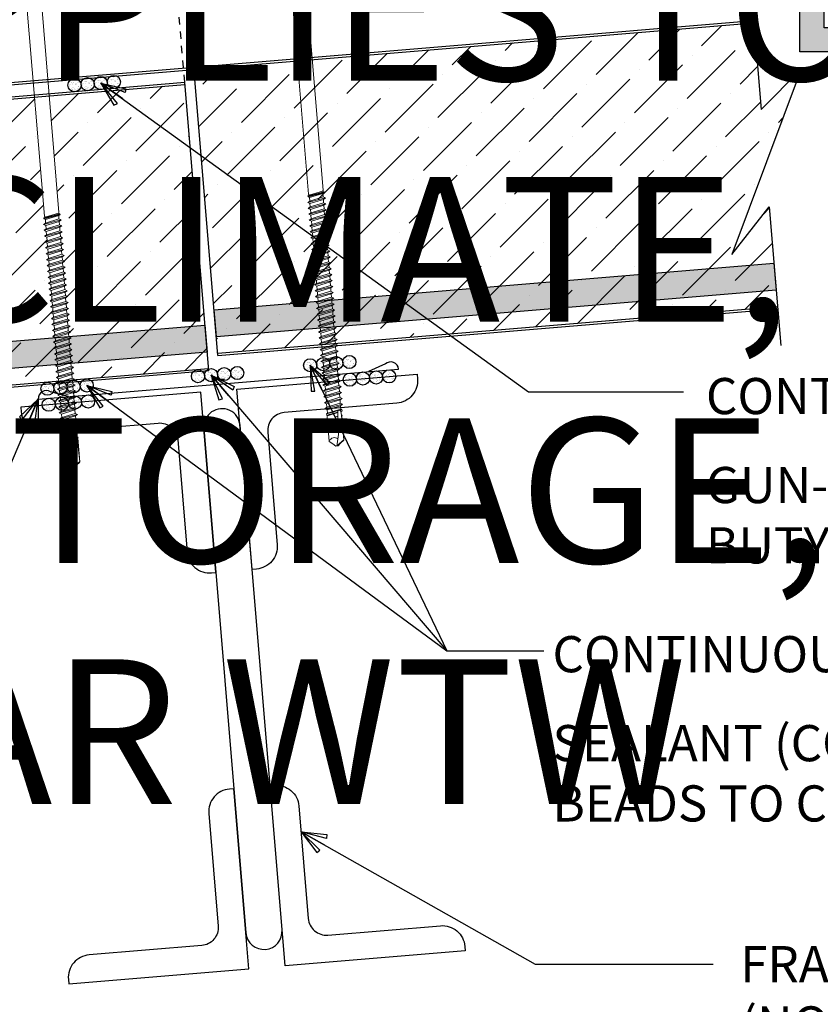
# Model space of a CAD drawing. Units: inches. Extents: x 0 to 40, y -33 to 0.
# Drawn here: x 19.3 to 30.3, y -21.7 to -8.1 of the extents above; entities that cross this region are included whole.
import ezdxf

# ---------------------------------------------------------------- set-up
doc = ezdxf.new("R2010")
doc.units = ezdxf.units.IN
doc.header["$LTSCALE"] = 0.5
doc.header["$MEASUREMENT"] = 0
doc.linetypes.add('DASHED', pattern=[0.75, 0.5, -0.25])
doc.layers.get('0').update_dxf_attribs({"linetype": 'CONTINUOUS'})
doc.layers.get('DEFPOINTS').update_dxf_attribs({"color": 252, "linetype": 'CONTINUOUS'})
doc.layers.add('fastener', color=4, linetype='CONTINUOUS', lineweight=0)
for name, color, linetype in [('Panels', 5, 'CONTINUOUS'), ('Polyurethane', 21, 'CONTINUOUS'), ('SEALANT', 4, 'CONTINUOUS'), ('Section Break', 20, 'CONTINUOUS'), ('STEEL', 114, 'CONTINUOUS'), ('Text', 7, 'CONTINUOUS'), ('Trim', 6, 'CONTINUOUS')]:
    doc.layers.add(name, color=color, linetype=linetype)
doc.styles.add('AWIP DETAILS', font='arial.ttf', dxfattribs={"height": 0.5})
doc.styles.get("Standard").update_dxf_attribs({"font": 'arial.ttf'})
doc.dimstyles.new('AWIP DETAILS', dxfattribs={"dimtxt": 0.5, "dimasz": 0.375, "dimexe": 0.375, "dimexo": 0.5, "dimgap": 0.375, "dimtad": 1, "dimdec": 4, "dimzin": 3, "dimdsep": 46, "dimlunit": 4, "dimtxsty": 'Standard', "dimblk": 'HSLASH', "dimcen": 0.125, "dimclrd": 192, "dimclre": 192, "dimclrt": 256, "dimadec": 0, "dimazin": 1, "dimtfac": 0.75, "dimtdec": 4, "dimtofl": 0, "dimtmove": 1, "dimatfit": 3, "dimldrblk": 'ASG-AR10', "dimfxl": 0, "dimfrac": 1, "dimtolj": 1, "dimtzin": 0, "dimarcsym": 0})
pattern_1 = [(45, (95.39377, 104.89487), (0.1988738, 0.7292039), [0.9375, -0.1875, 0, -0.1875])]
pattern_2 = [(42.26, (-205.818637, 273.34447), (-0.006958377, 0.0598422155), [0, -0.0475, 0, -0.053125, 0, -0.05078125]), (12.26, (-205.81864, 273.34447), (0.047796409, 0.092477264), [0, -0.025625, 0, -0.0428125, 0, -0.01640625]), (332.26, (-205.85694, 273.34128), (0.0969666154, 0.008251803), [0, -0.015625, 0, -0.05625, 0, -0.0734375]), (322.26, (-205.85694, 273.34128), (0.091341474, 0.035128228), [0, -0.0078125, 0, -0.036875, 0, -0.0421875])]
pattern_3 = [(42.26, (-205.63747, 273.359557), (-0.006958377, 0.0598422155), [0, -0.0475, 0, -0.053125, 0, -0.05078125]), (12.26, (-205.63747, 273.35956), (0.047796409, 0.092477264), [0, -0.025625, 0, -0.0428125, 0, -0.01640625]), (332.26, (-205.675774, 273.356367), (0.0969666154, 0.008251803), [0, -0.015625, 0, -0.05625, 0, -0.0734375]), (322.26, (-205.675774, 273.35637), (0.091341474, 0.035128228), [0, -0.0078125, 0, -0.036875, 0, -0.0421875])]
pattern_4 = [(42.26, (-205.4563, 273.37464), (-0.006958377, 0.0598422155), [0, -0.0475, 0, -0.053125, 0, -0.05078125]), (12.26, (-205.4563, 273.37464), (0.047796409, 0.092477264), [0, -0.025625, 0, -0.0428125, 0, -0.01640625]), (332.26, (-205.494607, 273.37145), (0.0969666154, 0.008251803), [0, -0.015625, 0, -0.05625, 0, -0.0734375]), (322.26, (-205.49461, 273.37145), (0.091341474, 0.035128228), [0, -0.0078125, 0, -0.036875, 0, -0.0421875])]
pattern_5 = [(42.26, (-205.275135, 273.38973), (-0.006958377, 0.0598422155), [0, -0.0475, 0, -0.053125, 0, -0.05078125]), (12.26, (-205.275135, 273.38973), (0.047796409, 0.092477264), [0, -0.025625, 0, -0.0428125, 0, -0.01640625]), (332.26, (-205.31344, 273.38654), (0.0969666154, 0.008251803), [0, -0.015625, 0, -0.05625, 0, -0.0734375]), (322.26, (-205.31344, 273.38654), (0.091341474, 0.035128228), [0, -0.0078125, 0, -0.036875, 0, -0.0421875])]

# ---------------------------------------------------------------- blocks, each defined once
blk = doc.blocks.new('ASG-AR10')
for p, q in [((-0.875, 0.375), (-0.9375, 0.25)), ((0, 0), (-0.875, 0.375)), ((-1, 0), (0, 0)), ((-0.9375, 0.25), (0, 0)), ((-0.9375, -0.25), (0, 0)), ((0, 0), (-0.875, -0.375)), ((-0.875, -0.375), (-0.9375, -0.25))]:
    blk.add_line(p, q)
blk = doc.blocks.new('HSLASH')
blk.add_line((0, 0), (-1, 0))
at = {"const_width": 0.095515}
blk.add_lwpolyline([(-0.477576, -0.477576), (0.477576, 0.477576)], dxfattribs=at)
blk = doc.blocks.new('*U24')
at = {"layer": 'fastener'}
for p, q in [((-0.135, 0.128), (-0.086, 0.297)), ((-0.086, 0.297), (-0.05, 0.297)), ((-0.086, 0.297), (-0.086, -0.297)), ((-0.05, 0.297), (-0.05, 0.297)), ((-0.05, 0.297), (-0.05, -0.297)), ((-0.05, 0.287), (0, 0.287)), ((0, 0.287), (0, -0.287)), ((-0.366, -0.173), (-0.366, 0.183)), ((-0.185, 0.215), (-0.33, 0.215)), ((-0.185, -0.22), (-0.185, 0.23)), ((-0.135, -0.22), (-0.135, 0.23)), ((-0.185, 0.104), (-0.334, 0.104)), ((-0.135, 0.125), (-0.135, -0.123)), ((-0.135, 0.118), (-0.135, -0.115)), ((-0.135, 0.107), (-0.135, 0.107)), ((-0.135, -0.098), (-0.135, 0.107)), ((-0.135, -0.098), (-0.135, 0.107)), ((0, 0.106), (3.326, 0.106)), ((3.326, 0.106), (3.335, 0.1)), ((3.347, 0.119), (3.335, 0.1)), ((3.376, -0.089), (3.335, 0.1)), ((3.347, 0.119), (3.359, 0.119)), ((3.347, 0.119), (3.387, -0.108)), ((3.359, 0.119), (3.37, 0.1)), ((3.359, 0.119), (3.4, -0.108)), ((3.368, 0.1), (3.417, 0.1)), ((3.411, -0.089), (3.37, 0.1)), ((3.434, 0.129), (3.417, 0.1)), ((3.458, -0.089), (3.417, 0.1)), ((3.434, 0.129), (3.452, 0.1)), ((3.475, -0.118), (3.434, 0.129)), ((3.492, -0.089), (3.452, 0.1)), ((3.452, 0.1), (3.499, 0.1)), ((3.516, 0.129), (3.499, 0.1)), ((3.54, -0.089), (3.499, 0.1)), ((3.557, -0.118), (3.516, 0.129)), ((3.516, 0.129), (3.533, 0.1)), ((3.574, -0.089), (3.533, 0.1)), ((3.533, 0.1), (3.581, 0.1)), ((3.598, 0.129), (3.581, 0.1)), ((3.622, -0.089), (3.581, 0.1)), ((3.639, -0.118), (3.598, 0.129)), ((3.598, 0.129), (3.615, 0.1)), ((3.656, -0.089), (3.615, 0.1)), ((3.615, 0.1), (3.662, 0.1)), ((3.68, 0.129), (3.662, 0.1)), ((3.703, -0.089), (3.662, 0.1)), ((3.721, -0.118), (3.68, 0.129)), ((3.68, 0.129), (3.697, 0.1)), ((3.697, 0.1), (3.744, 0.1)), ((3.738, -0.089), (3.697, 0.1)), ((3.761, 0.129), (3.744, 0.1)), ((3.785, -0.089), (3.744, 0.1)), ((3.802, -0.118), (3.761, 0.129)), ((3.761, 0.129), (3.779, 0.1)), ((3.779, 0.1), (3.826, 0.1)), ((3.82, -0.089), (3.779, 0.1)), ((3.843, 0.129), (3.826, 0.1)), ((3.867, -0.089), (3.826, 0.1)), ((3.884, -0.118), (3.843, 0.129)), ((3.843, 0.129), (3.86, 0.1)), ((3.86, 0.1), (3.908, 0.1)), ((3.901, -0.089), (3.86, 0.1)), ((3.925, 0.129), (3.908, 0.1)), ((3.949, -0.089), (3.908, 0.1)), ((3.966, -0.118), (3.925, 0.129)), ((3.925, 0.129), (3.942, 0.1)), ((3.942, 0.1), (3.99, 0.1)), ((3.983, -0.089), (3.942, 0.1)), ((4.007, 0.129), (3.99, 0.1)), ((4.03, -0.089), (3.99, 0.1)), ((4.048, -0.118), (4.007, 0.129)), ((4.007, 0.129), (4.024, 0.1)), ((4.024, 0.1), (4.071, 0.1)), ((4.065, -0.089), (4.024, 0.1)), ((4.088, 0.129), (4.071, 0.1)), ((4.112, -0.089), (4.071, 0.1)), ((4.129, -0.118), (4.088, 0.129)), ((4.088, 0.129), (4.106, 0.1)), ((4.106, 0.1), (4.153, 0.1)), ((4.147, -0.089), (4.106, 0.1)), ((4.17, 0.129), (4.153, 0.1)), ((4.194, -0.089), (4.153, 0.1)), ((4.211, -0.118), (4.17, 0.129)), ((4.17, 0.129), (4.187, 0.1)), ((4.187, 0.1), (4.235, 0.1)), ((4.228, -0.089), (4.187, 0.1)), ((4.252, 0.129), (4.235, 0.1)), ((4.276, -0.089), (4.235, 0.1)), ((4.293, -0.118), (4.252, 0.129)), ((4.252, 0.129), (4.269, 0.1)), ((4.31, -0.089), (4.269, 0.1)), ((4.269, 0.1), (4.317, 0.1)), ((4.334, 0.129), (4.317, 0.1)), ((4.357, -0.089), (4.317, 0.1)), ((4.375, -0.118), (4.334, 0.129)), ((4.334, 0.129), (4.351, 0.1)), ((4.351, 0.1), (4.398, 0.1)), ((4.392, -0.089), (4.351, 0.1)), ((4.415, 0.129), (4.398, 0.1)), ((4.439, -0.089), (4.398, 0.1)), ((4.456, -0.118), (4.415, 0.129)), ((4.415, 0.129), (4.433, 0.1)), ((4.433, 0.1), (4.48, 0.1)), ((4.474, -0.089), (4.433, 0.1)), ((4.497, 0.129), (4.48, 0.1)), ((4.521, -0.089), (4.48, 0.1)), ((4.538, -0.118), (4.497, 0.129)), ((4.497, 0.129), (4.514, 0.1)), ((4.514, 0.1), (4.562, 0.1)), ((4.555, -0.089), (4.514, 0.1)), ((4.579, 0.129), (4.562, 0.1)), ((4.603, -0.089), (4.562, 0.1)), ((4.62, -0.118), (4.579, 0.129)), ((4.579, 0.129), (4.596, 0.1)), ((4.596, 0.1), (4.644, 0.1)), ((4.637, -0.089), (4.596, 0.1)), ((4.661, 0.129), (4.644, 0.1)), ((4.684, -0.089), (4.644, 0.1)), ((4.702, -0.118), (4.661, 0.129)), ((4.661, 0.129), (4.678, 0.1)), ((4.678, 0.1), (4.725, 0.1)), ((4.719, -0.089), (4.678, 0.1)), ((4.743, 0.129), (4.725, 0.1)), ((4.766, -0.089), (4.725, 0.1)), ((4.783, -0.118), (4.743, 0.129)), ((4.743, 0.129), (4.76, 0.1)), ((4.76, 0.1), (4.807, 0.1)), ((4.801, -0.089), (4.76, 0.1)), ((4.824, 0.129), (4.807, 0.1)), ((4.848, -0.089), (4.807, 0.1)), ((4.865, -0.118), (4.824, 0.129)), ((4.824, 0.129), (4.841, 0.1)), ((4.841, 0.1), (4.889, 0.1)), ((4.882, -0.089), (4.841, 0.1)), ((4.906, 0.129), (4.889, 0.1)), ((4.93, -0.089), (4.889, 0.1)), ((4.947, -0.118), (4.906, 0.129)), ((4.906, 0.129), (4.923, 0.1)), ((4.923, 0.1), (4.971, 0.1)), ((4.964, -0.089), (4.923, 0.1)), ((4.988, 0.129), (4.971, 0.1)), ((5.011, -0.089), (4.971, 0.1)), ((5.029, -0.118), (4.988, 0.129)), ((4.988, 0.129), (5.005, 0.1)), ((5.005, 0.1), (5.052, 0.1)), ((5.046, -0.089), (5.005, 0.1)), ((5.07, 0.129), (5.052, 0.1)), ((5.093, -0.089), (5.052, 0.1)), ((5.11, -0.118), (5.07, 0.129)), ((5.07, 0.129), (5.087, 0.1)), ((5.087, 0.1), (5.134, 0.1)), ((5.128, -0.089), (5.087, 0.1)), ((5.151, 0.129), (5.134, 0.1)), ((5.175, -0.089), (5.134, 0.1)), ((5.192, -0.118), (5.151, 0.129)), ((5.151, 0.129), (5.168, 0.1)), ((5.168, 0.1), (5.216, 0.1)), ((5.209, -0.089), (5.168, 0.1)), ((5.233, 0.129), (5.216, 0.1)), ((5.257, -0.089), (5.216, 0.1)), ((5.274, -0.118), (5.233, 0.129)), ((5.233, 0.129), (5.25, 0.1)), ((5.25, 0.1), (5.298, 0.1)), ((5.291, -0.089), (5.25, 0.1)), ((5.315, 0.129), (5.298, 0.1)), ((5.339, -0.089), (5.298, 0.1)), ((5.356, -0.118), (5.315, 0.129)), ((5.315, 0.129), (5.332, 0.1)), ((5.332, 0.1), (5.379, 0.1)), ((5.373, -0.089), (5.332, 0.1)), ((5.397, 0.129), (5.379, 0.1)), ((5.42, -0.089), (5.379, 0.1)), ((5.437, -0.118), (5.397, 0.129)), ((5.397, 0.129), (5.414, 0.1)), ((5.414, 0.1), (5.461, 0.1)), ((5.455, -0.089), (5.414, 0.1)), ((5.478, 0.129), (5.461, 0.1)), ((5.502, -0.089), (5.461, 0.1)), ((5.519, -0.118), (5.478, 0.129)), ((5.478, 0.129), (5.496, 0.1)), ((5.496, 0.1), (5.543, 0.1)), ((5.536, -0.089), (5.496, 0.1)), ((5.56, 0.129), (5.543, 0.1)), ((5.584, -0.089), (5.543, 0.1)), ((5.601, -0.118), (5.56, 0.129)), ((5.56, 0.129), (5.577, 0.1)), ((5.577, 0.1), (5.625, 0.1)), ((5.618, -0.089), (5.577, 0.1)), ((5.642, 0.129), (5.625, 0.1)), ((5.666, -0.089), (5.625, 0.1)), ((5.683, -0.118), (5.642, 0.129)), ((5.642, 0.129), (5.659, 0.1)), ((5.659, 0.1), (5.706, 0.1)), ((5.7, -0.089), (5.659, 0.1)), ((5.724, 0.129), (5.706, 0.1)), ((5.747, -0.089), (5.706, 0.1)), ((5.764, -0.118), (5.724, 0.129)), ((5.724, 0.129), (5.741, 0.1)), ((5.741, 0.1), (5.788, 0.1)), ((5.782, -0.089), (5.741, 0.1)), ((5.805, 0.129), (5.788, 0.1)), ((5.829, -0.089), (5.788, 0.1)), ((5.846, -0.118), (5.805, 0.129)), ((5.805, 0.129), (5.823, 0.1)), ((5.823, 0.1), (5.87, 0.1)), ((5.863, -0.089), (5.823, 0.1)), ((5.887, 0.129), (5.87, 0.1)), ((5.911, -0.089), (5.87, 0.1)), ((5.928, -0.118), (5.887, 0.129)), ((5.887, 0.129), (5.904, 0.1)), ((5.904, 0.1), (5.952, 0.1)), ((5.945, -0.089), (5.904, 0.1)), ((5.969, 0.129), (5.952, 0.1)), ((5.993, -0.089), (5.952, 0.1)), ((6.01, -0.118), (5.969, 0.129)), ((5.969, 0.129), (5.986, 0.1)), ((5.986, 0.1), (6.033, 0.1)), ((6.027, -0.089), (5.986, 0.1)), ((6.051, 0.129), (6.033, 0.1)), ((6.074, -0.089), (6.033, 0.1)), ((6.091, -0.118), (6.051, 0.129)), ((6.051, 0.129), (6.068, 0.1)), ((6.109, -0.089), (6.068, 0.1)), ((6.068, 0.1), (6.115, 0.1)), ((6.132, 0.129), (6.115, 0.1)), ((6.156, -0.089), (6.115, 0.1)), ((6.173, -0.118), (6.132, 0.129)), ((6.132, 0.129), (6.15, 0.1)), ((6.19, -0.089), (6.15, 0.1)), ((6.15, 0.1), (6.197, 0.1)), ((6.214, 0.129), (6.197, 0.1)), ((6.238, -0.089), (6.197, 0.1)), ((6.255, -0.118), (6.214, 0.129)), ((6.214, 0.129), (6.231, 0.1)), ((6.272, -0.089), (6.231, 0.1)), ((6.231, 0.1), (6.279, 0.1)), ((6.296, 0.129), (6.279, 0.1)), ((6.32, -0.089), (6.279, 0.1)), ((6.296, 0.129), (6.313, 0.1)), ((6.337, -0.118), (6.296, 0.129)), ((6.354, -0.089), (6.313, 0.1)), ((6.313, 0.1), (6.36, 0.1)), ((6.369, 0.114), (6.36, 0.1)), ((6.401, -0.089), (6.36, 0.1)), ((6.369, 0.114), (6.386, 0.115)), ((6.374, 0.085), (6.369, 0.114)), ((6.41, -0.103), (6.379, 0.062)), ((6.409, -0.1), (6.379, 0.061)), ((6.386, 0.115), (6.389, 0.097)), ((6.386, 0.115), (6.395, 0.1)), ((6.451, 0.101), (6.387, 0.097)), ((6.395, 0.098), (6.395, 0.1)), ((6.452, 0.052), (6.395, 0.054)), ((6.399, 0.054), (6.43, -0.098)), ((6.399, 0.054), (6.43, -0.099)), ((6.437, -0.09), (6.405, 0.054)), ((6.447, 0.111), (6.443, 0.1)), ((6.444, 0.1), (6.444, 0.1)), ((6.447, 0.111), (6.448, 0.11)), ((6.448, 0.11), (6.449, 0.112)), ((6.451, 0.101), (6.449, 0.112)), ((6.45, 0.101), (6.789, 0.107)), ((6.461, 0.107), (6.451, 0.101)), ((6.707, 0.041), (6.452, 0.052)), ((6.465, 0.01), (6.454, 0.052)), ((6.465, 0.01), (6.458, 0.052)), ((6.789, 0.107), (6.461, 0.107)), ((6.865, 0.005), (6.707, 0.041)), ((6.859, 0.006), (6.789, 0.105)), ((6.828, 0.057), (6.793, 0.108)), ((6.865, 0.02), (6.828, 0.057)), ((6.865, -0.011), (6.865, 0.02)), ((-0.185, -0.094), (-0.334, -0.094)), ((-0.135, -0.097), (-0.135, -0.097)), ((-0.135, -0.125), (-0.086, -0.297)), ((0, -0.097), (3.364, -0.097)), ((3.364, -0.097), (3.376, -0.089)), ((3.387, -0.108), (3.376, -0.089)), ((3.387, -0.108), (3.4, -0.108)), ((3.4, -0.108), (3.411, -0.089)), ((3.4, -0.108), (3.411, -0.089)), ((3.411, -0.089), (3.458, -0.089)), ((3.475, -0.118), (3.458, -0.089)), ((3.475, -0.118), (3.492, -0.089)), ((3.492, -0.089), (3.54, -0.089)), ((3.557, -0.118), (3.54, -0.089)), ((3.557, -0.118), (3.574, -0.089)), ((3.574, -0.089), (3.622, -0.089)), ((3.639, -0.118), (3.622, -0.089)), ((3.639, -0.118), (3.656, -0.089)), ((3.656, -0.089), (3.703, -0.089)), ((3.721, -0.118), (3.703, -0.089)), ((3.721, -0.118), (3.738, -0.089)), ((3.738, -0.089), (3.785, -0.089)), ((3.802, -0.118), (3.785, -0.089)), ((3.802, -0.118), (3.82, -0.089)), ((3.82, -0.089), (3.867, -0.089)), ((3.884, -0.118), (3.867, -0.089)), ((3.884, -0.118), (3.901, -0.089)), ((3.901, -0.089), (3.949, -0.089)), ((3.966, -0.118), (3.949, -0.089)), ((3.966, -0.118), (3.983, -0.089)), ((3.983, -0.089), (4.03, -0.089)), ((4.048, -0.118), (4.03, -0.089)), ((4.048, -0.118), (4.065, -0.089)), ((4.065, -0.089), (4.112, -0.089)), ((4.129, -0.118), (4.112, -0.089)), ((4.129, -0.118), (4.147, -0.089)), ((4.147, -0.089), (4.194, -0.089)), ((4.211, -0.118), (4.194, -0.089)), ((4.211, -0.118), (4.228, -0.089)), ((4.228, -0.089), (4.276, -0.089)), ((4.293, -0.118), (4.276, -0.089)), ((4.293, -0.118), (4.31, -0.089)), ((4.31, -0.089), (4.357, -0.089)), ((4.375, -0.118), (4.357, -0.089)), ((4.375, -0.118), (4.392, -0.089)), ((4.392, -0.089), (4.439, -0.089)), ((4.456, -0.118), (4.439, -0.089)), ((4.456, -0.118), (4.474, -0.089)), ((4.474, -0.089), (4.521, -0.089)), ((4.538, -0.118), (4.521, -0.089)), ((4.538, -0.118), (4.555, -0.089)), ((4.555, -0.089), (4.603, -0.089)), ((4.62, -0.118), (4.603, -0.089)), ((4.62, -0.118), (4.637, -0.089)), ((4.637, -0.089), (4.684, -0.089)), ((4.702, -0.118), (4.684, -0.089)), ((4.702, -0.118), (4.719, -0.089)), ((4.719, -0.089), (4.766, -0.089)), ((4.783, -0.118), (4.766, -0.089)), ((4.783, -0.118), (4.801, -0.089)), ((4.801, -0.089), (4.848, -0.089)), ((4.865, -0.118), (4.848, -0.089)), ((4.865, -0.118), (4.882, -0.089)), ((4.882, -0.089), (4.93, -0.089)), ((4.947, -0.118), (4.93, -0.089)), ((4.947, -0.118), (4.964, -0.089)), ((4.964, -0.089), (5.011, -0.089)), ((5.029, -0.118), (5.011, -0.089)), ((5.029, -0.118), (5.046, -0.089)), ((5.046, -0.089), (5.093, -0.089)), ((5.11, -0.118), (5.093, -0.089)), ((5.11, -0.118), (5.128, -0.089)), ((5.128, -0.089), (5.175, -0.089)), ((5.192, -0.118), (5.175, -0.089)), ((5.192, -0.118), (5.209, -0.089)), ((5.209, -0.089), (5.257, -0.089)), ((5.274, -0.118), (5.257, -0.089)), ((5.274, -0.118), (5.291, -0.089)), ((5.291, -0.089), (5.339, -0.089)), ((5.356, -0.118), (5.339, -0.089)), ((5.356, -0.118), (5.373, -0.089)), ((5.373, -0.089), (5.42, -0.089)), ((5.437, -0.118), (5.42, -0.089)), ((5.437, -0.118), (5.455, -0.089)), ((5.455, -0.089), (5.502, -0.089)), ((5.519, -0.118), (5.502, -0.089)), ((5.519, -0.118), (5.536, -0.089)), ((5.536, -0.089), (5.584, -0.089)), ((5.601, -0.118), (5.584, -0.089)), ((5.601, -0.118), (5.618, -0.089)), ((5.618, -0.089), (5.666, -0.089)), ((5.683, -0.118), (5.666, -0.089)), ((5.683, -0.118), (5.7, -0.089)), ((5.7, -0.089), (5.747, -0.089)), ((5.764, -0.118), (5.747, -0.089)), ((5.764, -0.118), (5.782, -0.089)), ((5.782, -0.089), (5.829, -0.089)), ((5.846, -0.118), (5.829, -0.089)), ((5.846, -0.118), (5.863, -0.089)), ((5.863, -0.089), (5.911, -0.089)), ((5.928, -0.118), (5.911, -0.089)), ((5.928, -0.118), (5.945, -0.089)), ((5.945, -0.089), (5.993, -0.089)), ((6.01, -0.118), (5.993, -0.089)), ((6.01, -0.118), (6.027, -0.089)), ((6.027, -0.089), (6.074, -0.089)), ((6.091, -0.118), (6.074, -0.089)), ((6.091, -0.118), (6.109, -0.089)), ((6.109, -0.089), (6.156, -0.089)), ((6.173, -0.118), (6.156, -0.089)), ((6.173, -0.118), (6.19, -0.089)), ((6.19, -0.089), (6.238, -0.089)), ((6.255, -0.118), (6.238, -0.089)), ((6.255, -0.118), (6.272, -0.089)), ((6.272, -0.089), (6.32, -0.089)), ((6.337, -0.118), (6.32, -0.089)), ((6.337, -0.118), (6.354, -0.089)), ((6.354, -0.089), (6.401, -0.089)), ((6.41, -0.103), (6.401, -0.089)), ((6.408, -0.1), (6.409, -0.1)), ((6.41, -0.103), (6.43, -0.099)), ((6.437, -0.09), (6.43, -0.099)), ((6.43, -0.098), (6.431, -0.098)), ((6.437, -0.09), (6.445, -0.098)), ((6.445, -0.098), (6.794, -0.098)), ((6.828, -0.048), (6.794, -0.097)), ((6.865, -0.011), (6.828, -0.048)), ((-0.185, -0.205), (-0.33, -0.205)), ((-0.086, -0.297), (-0.05, -0.297)), ((-0.05, -0.287), (0, -0.287))]:
    blk.add_line(p, q, dxfattribs=at)
for centre, radius, start, end in [((-0.326, 0.175), 0.0401, 95.2607, 168.6493), ((-0.16, 0.23), 0.025, 90, 179.9983), ((-0.16, 0.23), 0.025, 359.9983, 90), ((-0.285, 0.192), 0.101, 217.3832, 241.1822), ((-0.285, 0.015), 0.101, 118.8178, 142.6168), ((6.395, 0.076), 0.0223, 110.158, 268.8807), ((6.822, -0.028), 0.0762, 134.1776, 244.5521), ((-0.285, -0.006), 0.101, 217.3832, 241.1822), ((-0.285, -0.183), 0.101, 118.8178, 142.6168), ((-0.326, -0.165), 0.0401, 191.3507, 264.7393), ((-0.16, -0.22), 0.025, 179.9983, 270), ((-0.16, -0.22), 0.025, 270, 359.9983)]:
    blk.add_arc(centre, radius, start, end, dxfattribs=at)
blk = doc.blocks.new('*U25')
at = {"ltscale": 0.25}
h = blk.add_hatch(color=8, dxfattribs=at)
h.dxf.hatch_style = 1
h.paths.add_polyline_path([(-12, -18), (-12, -107.92), (297.74, -107.92), (297.74, -95.92), (0, -95.92), (0, -18)])
at = {"color": 8, "ltscale": 0.25}
for p, q in [((0, -18), (-12, -18)), ((297.74, -95.92), (297.74, -107.92))]:
    blk.add_line(p, q, dxfattribs=at)
at = {"ltscale": 0.25}
blk.add_lwpolyline([(0, 0), (315.74, 0), (315.74, -95.92), (0, -95.92)], close=True, dxfattribs=at)
at = {"color": 8, "ltscale": 0.25}
blk.add_lwpolyline([(297.74, -107.92), (-12, -107.92), (-12, -18)], dxfattribs=at)

msp = doc.modelspace()

# ---------------------------------------------------------------- hatches: boundary and pattern name
at = {"layer": 'Polyurethane'}
h = msp.add_hatch(dxfattribs=at)
h.set_pattern_fill('ANSI36', color=256, scale=3, style=0)
h.set_pattern_definition(pattern_1)
h.paths.add_polyline_path([(30.083, -8.788), (29.526, -9.343), (29.427, -8.147), (21.688, -8.792), (22.015, -12.716), (29.754, -12.071), (29.638, -10.69), (29.122, -11.35)])
h = msp.add_hatch(dxfattribs=at)
h.set_pattern_fill('ANSI36', color=256, scale=3, style=0)
h.set_pattern_definition(pattern_1)
h.paths.add_polyline_path([(19.713, -11.845), (19.682, -11.83), (19.71, -11.811), (19.706, -11.763), (19.675, -11.749), (19.703, -11.729), (19.699, -11.682), (19.668, -11.667), (19.697, -11.648), (19.693, -11.6), (19.662, -11.586), (19.69, -11.566), (19.686, -11.519), (19.655, -11.504), (19.683, -11.485), (19.679, -11.437), (19.648, -11.423), (19.676, -11.403), (19.672, -11.356), (19.641, -11.341), (19.669, -11.322), (19.666, -11.275), (19.634, -11.26), (19.663, -11.24), (19.659, -11.193), (19.628, -11.178), (19.656, -11.159), (19.652, -11.112), (19.621, -11.097), (19.649, -11.077), (19.645, -11.03), (19.614, -11.015), (19.642, -10.996), (19.638, -10.949), (19.607, -10.934), (19.636, -10.914), (19.632, -10.867), (19.601, -10.852), (19.629, -10.833), (19.619, -10.822), (19.482, -9.172), (14.413, -9.6), (14.512, -10.796), (15.069, -10.242), (14.108, -12.803), (14.624, -12.144), (14.739, -13.524), (19.818, -13.101), (19.815, -13.067), (19.784, -13.052), (19.812, -13.033), (19.808, -12.985), (19.777, -12.971), (19.805, -12.951), (19.801, -12.904), (19.77, -12.889), (19.798, -12.87), (19.794, -12.823), (19.763, -12.808), (19.792, -12.788), (19.788, -12.741), (19.757, -12.726), (19.785, -12.707), (19.781, -12.66), (19.75, -12.645), (19.778, -12.625), (19.774, -12.578), (19.743, -12.563), (19.771, -12.544), (19.767, -12.497), (19.736, -12.482), (19.764, -12.462), (19.761, -12.415), (19.729, -12.401), (19.758, -12.381), (19.754, -12.334), (19.723, -12.319), (19.751, -12.299), (19.747, -12.252), (19.716, -12.238), (19.744, -12.218), (19.74, -12.171), (19.709, -12.156), (19.737, -12.136), (19.733, -12.089), (19.702, -12.075), (19.731, -12.055), (19.727, -12.008), (19.696, -11.993), (19.724, -11.974), (19.72, -11.926), (19.689, -11.912), (19.717, -11.892)])
h.paths.add_polyline_path([(21.56, -8.997), (19.685, -9.155), (19.82, -10.78), (19.844, -10.791), (19.816, -10.811), (19.82, -10.858), (19.851, -10.873), (19.823, -10.892), (19.827, -10.939), (19.858, -10.954), (19.829, -10.974), (19.833, -11.021), (19.864, -11.036), (19.836, -11.055), (19.84, -11.102), (19.871, -11.117), (19.843, -11.137), (19.847, -11.184), (19.878, -11.199), (19.85, -11.218), (19.854, -11.265), (19.885, -11.28), (19.856, -11.3), (19.86, -11.347), (19.892, -11.362), (19.863, -11.381), (19.867, -11.428), (19.898, -11.443), (19.87, -11.463), (19.874, -11.51), (19.905, -11.524), (19.877, -11.544), (19.881, -11.591), (19.912, -11.606), (19.884, -11.626), (19.888, -11.673), (19.919, -11.687), (19.89, -11.707), (19.894, -11.754), (19.925, -11.769), (19.897, -11.788), (19.901, -11.836), (19.932, -11.85), (19.904, -11.87), (19.908, -11.917), (19.939, -11.932), (19.911, -11.951), (19.915, -11.999), (19.946, -12.013), (19.918, -12.033), (19.921, -12.08), (19.953, -12.095), (19.924, -12.114), (19.928, -12.162), (19.959, -12.176), (19.931, -12.196), (19.935, -12.243), (19.966, -12.258), (19.938, -12.277), (19.942, -12.325), (19.973, -12.339), (19.945, -12.359), (19.949, -12.406), (19.98, -12.421), (19.951, -12.44), (19.955, -12.488), (19.987, -12.502), (19.958, -12.522), (19.962, -12.569), (19.993, -12.584), (19.965, -12.603), (19.969, -12.65), (20, -12.665), (19.972, -12.685), (19.976, -12.732), (20.007, -12.747), (19.979, -12.766), (19.983, -12.813), (20.014, -12.828), (19.985, -12.848), (19.989, -12.895), (20.02, -12.91), (19.992, -12.929), (19.996, -12.976), (20.027, -12.991), (19.999, -13.011), (20.003, -13.058), (20.053, -13.081), (21.888, -12.929)])
at = {"layer": 'SEALANT'}
h = msp.add_hatch(dxfattribs=at)
h.set_pattern_fill('AR-SAND', color=4, scale=0.03125, angle=4.76, style=0)
h.set_pattern_definition([(42.26, (-205.46246, 277.76207), (-0.006958377, 0.0598422155), [0, -0.0475, 0, -0.053125, 0, -0.05078125]), (12.26, (-205.46246, 277.76207), (0.047796409, 0.092477264), [0, -0.025625, 0, -0.0428125, 0, -0.01640625]), (332.26, (-205.500767, 277.75888), (0.0969666154, 0.008251803), [0, -0.015625, 0, -0.05625, 0, -0.0734375]), (322.26, (-205.50077, 277.75888), (0.091341474, 0.035128228), [0, -0.0078125, 0, -0.036875, 0, -0.0421875])])
edge = h.paths.add_edge_path()
edge.add_arc((20.035, -9.009), 0.0909, 4.76, 364.76)
h = msp.add_hatch(dxfattribs=at)
h.set_pattern_fill('AR-SAND', color=4, scale=0.03125, angle=4.76, style=0)
h.set_pattern_definition([(42.26, (-205.281295, 277.777156), (-0.006958377, 0.0598422155), [0, -0.0475, 0, -0.053125, 0, -0.05078125]), (12.26, (-205.281295, 277.777156), (0.047796409, 0.092477264), [0, -0.025625, 0, -0.0428125, 0, -0.01640625]), (332.26, (-205.3196, 277.773966), (0.0969666154, 0.008251803), [0, -0.015625, 0, -0.05625, 0, -0.0734375]), (322.26, (-205.3196, 277.77397), (0.091341474, 0.035128228), [0, -0.0078125, 0, -0.036875, 0, -0.0421875])])
edge = h.paths.add_edge_path()
edge.add_arc((20.216, -8.994), 0.0909, 4.76, 364.76)
h = msp.add_hatch(dxfattribs=at)
h.set_pattern_fill('AR-SAND', color=4, scale=0.03125, angle=4.76, style=0)
h.set_pattern_definition([(42.26, (-205.10013, 277.79224), (-0.006958377, 0.0598422155), [0, -0.0475, 0, -0.053125, 0, -0.05078125]), (12.26, (-205.10013, 277.79224), (0.047796409, 0.092477264), [0, -0.025625, 0, -0.0428125, 0, -0.01640625]), (332.26, (-205.138433, 277.78905), (0.0969666154, 0.008251803), [0, -0.015625, 0, -0.05625, 0, -0.0734375]), (322.26, (-205.13843, 277.78905), (0.091341474, 0.035128228), [0, -0.0078125, 0, -0.036875, 0, -0.0421875])])
edge = h.paths.add_edge_path()
edge.add_arc((20.397, -8.979), 0.0909, 4.76, 364.76)
h = msp.add_hatch(dxfattribs=at)
h.set_pattern_fill('AR-SAND', color=4, scale=0.03125, angle=4.76, style=0)
h.set_pattern_definition([(42.26, (-204.91896, 277.807327), (-0.006958377, 0.0598422155), [0, -0.0475, 0, -0.053125, 0, -0.05078125]), (12.26, (-204.91896, 277.80733), (0.047796409, 0.092477264), [0, -0.025625, 0, -0.0428125, 0, -0.01640625]), (332.26, (-204.957266, 277.80414), (0.0969666154, 0.008251803), [0, -0.015625, 0, -0.05625, 0, -0.0734375]), (322.26, (-204.957266, 277.80414), (0.091341474, 0.035128228), [0, -0.0078125, 0, -0.036875, 0, -0.0421875])])
edge = h.paths.add_edge_path()
edge.add_arc((20.578, -8.964), 0.0909, 4.76, 364.76)
h = msp.add_hatch(dxfattribs=at)
h.set_pattern_fill('AR-SAND', color=4, scale=0.03125, angle=4.7636, style=0)
h.set_pattern_definition([(42.2636, (-147.411734, 320.05816), (-0.006962137, 0.059841778), [0, -0.0475, 0, -0.053125, 0, -0.05078125]), (12.2636, (-147.411734, 320.05816), (0.047790598, 0.092480267), [0, -0.025625, 0, -0.0428125, 0, -0.01640625]), (332.2636, (-147.45004, 320.054966), (0.096966097, 0.0082578954), [0, -0.015625, 0, -0.05625, 0, -0.0734375]), (322.2636, (-147.45004, 320.05497), (0.091339267, 0.035133968), [0, -0.0078125, 0, -0.036875, 0, -0.0421875])])
h.paths.add_polyline_path([(21.964, -12.115), (29.703, -11.469), (29.734, -11.843), (21.996, -12.488)])
h = msp.add_hatch(dxfattribs=at)
h.set_pattern_fill('AR-SAND', color=4, scale=0.03125, angle=4.7636, style=0)
h.set_pattern_definition([(42.2636, (-154.686814, 319.2496), (-0.006962137, 0.059841778), [0, -0.0475, 0, -0.053125, 0, -0.05078125]), (12.2636, (-154.68681, 319.2496), (0.047790598, 0.092480267), [0, -0.025625, 0, -0.0428125, 0, -0.01640625]), (332.2636, (-154.72512, 319.246406), (0.096966097, 0.0082578954), [0, -0.015625, 0, -0.05625, 0, -0.0734375]), (322.2636, (-154.72512, 319.246406), (0.091339267, 0.035133968), [0, -0.0078125, 0, -0.036875, 0, -0.0421875])])
h.paths.add_polyline_path([(14.689, -12.923), (21.838, -12.327), (21.869, -12.701), (14.72, -13.296)])
h = msp.add_hatch(dxfattribs=at)
h.set_pattern_fill('AR-SAND', color=4, scale=0.03125, angle=4.76, style=0)
h.set_pattern_definition([(42.26, (-202.205203, 273.89058), (-0.006958377, 0.0598422155), [0, -0.0475, 0, -0.053125, 0, -0.05078125]), (12.26, (-202.2052, 273.89058), (0.047796409, 0.092477264), [0, -0.025625, 0, -0.0428125, 0, -0.01640625]), (332.26, (-202.24351, 273.88739), (0.0969666154, 0.008251803), [0, -0.015625, 0, -0.05625, 0, -0.0734375]), (322.26, (-202.24351, 273.88739), (0.091341474, 0.035128228), [0, -0.0078125, 0, -0.036875, 0, -0.0421875])])
edge = h.paths.add_edge_path()
edge.add_arc((23.292, -12.881), 0.0909, 4.76, 364.76)
h = msp.add_hatch(dxfattribs=at)
h.set_pattern_fill('AR-SAND', color=4, scale=0.03125, angle=4.76, style=0)
h.set_pattern_definition([(42.26, (-202.024036, 273.905665), (-0.006958377, 0.0598422155), [0, -0.0475, 0, -0.053125, 0, -0.05078125]), (12.26, (-202.02404, 273.905665), (0.047796409, 0.092477264), [0, -0.025625, 0, -0.0428125, 0, -0.01640625]), (332.26, (-202.06234, 273.902476), (0.0969666154, 0.008251803), [0, -0.015625, 0, -0.05625, 0, -0.0734375]), (322.26, (-202.06234, 273.902476), (0.091341474, 0.035128228), [0, -0.0078125, 0, -0.036875, 0, -0.0421875])])
edge = h.paths.add_edge_path()
edge.add_arc((23.473, -12.866), 0.0909, 4.76, 364.76)
h = msp.add_hatch(dxfattribs=at)
h.set_pattern_fill('AR-SAND', color=4, scale=0.03125, angle=4.76, style=0)
h.set_pattern_definition([(42.26, (-201.84287, 273.92075), (-0.006958377, 0.0598422155), [0, -0.0475, 0, -0.053125, 0, -0.05078125]), (12.26, (-201.84287, 273.92075), (0.047796409, 0.092477264), [0, -0.025625, 0, -0.0428125, 0, -0.01640625]), (332.26, (-201.881174, 273.91756), (0.0969666154, 0.008251803), [0, -0.015625, 0, -0.05625, 0, -0.0734375]), (322.26, (-201.88117, 273.91756), (0.091341474, 0.035128228), [0, -0.0078125, 0, -0.036875, 0, -0.0421875])])
edge = h.paths.add_edge_path()
edge.add_arc((23.654, -12.851), 0.0909, 4.76, 364.76)
h = msp.add_hatch(dxfattribs=at)
h.set_pattern_fill('AR-SAND', color=4, scale=0.03125, angle=4.76, style=0)
h.set_pattern_definition([(42.26, (-201.6617, 273.935837), (-0.006958377, 0.0598422155), [0, -0.0475, 0, -0.053125, 0, -0.05078125]), (12.26, (-201.6617, 273.93584), (0.047796409, 0.092477264), [0, -0.025625, 0, -0.0428125, 0, -0.01640625]), (332.26, (-201.700007, 273.932647), (0.0969666154, 0.008251803), [0, -0.015625, 0, -0.05625, 0, -0.0734375]), (322.26, (-201.70001, 273.93265), (0.091341474, 0.035128228), [0, -0.0078125, 0, -0.036875, 0, -0.0421875])])
edge = h.paths.add_edge_path()
edge.add_arc((23.835, -12.836), 0.0909, 4.76, 364.76)
h = msp.add_hatch(dxfattribs=at)
h.set_pattern_fill('AR-SAND', color=4, scale=0.03125, angle=4.76, style=0)
h.set_pattern_definition([(42.26, (-203.574274, 273.753504), (-0.006958377, 0.0598422155), [0, -0.0475, 0, -0.053125, 0, -0.05078125]), (12.26, (-203.574274, 273.753504), (0.047796409, 0.092477264), [0, -0.025625, 0, -0.0428125, 0, -0.01640625]), (332.26, (-203.61258, 273.750315), (0.0969666154, 0.008251803), [0, -0.015625, 0, -0.05625, 0, -0.0734375]), (322.26, (-203.61258, 273.750315), (0.091341474, 0.035128228), [0, -0.0078125, 0, -0.036875, 0, -0.0421875])])
edge = h.paths.add_edge_path()
edge.add_arc((21.923, -13.018), 0.0909, 4.76, 364.76)
h = msp.add_hatch(dxfattribs=at)
h.set_pattern_fill('AR-SAND', color=4, scale=0.03125, angle=4.76, style=0)
h.set_pattern_definition([(42.26, (-203.393107, 273.76859), (-0.006958377, 0.0598422155), [0, -0.0475, 0, -0.053125, 0, -0.05078125]), (12.26, (-203.39311, 273.76859), (0.047796409, 0.092477264), [0, -0.025625, 0, -0.0428125, 0, -0.01640625]), (332.26, (-203.43141, 273.7654), (0.0969666154, 0.008251803), [0, -0.015625, 0, -0.05625, 0, -0.0734375]), (322.26, (-203.43141, 273.7654), (0.091341474, 0.035128228), [0, -0.0078125, 0, -0.036875, 0, -0.0421875])])
edge = h.paths.add_edge_path()
edge.add_arc((22.104, -13.003), 0.0909, 4.76, 364.76)
h = msp.add_hatch(dxfattribs=at)
h.set_pattern_fill('AR-SAND', color=4, scale=0.03125, angle=4.76, style=0)
h.set_pattern_definition([(42.26, (-203.21194, 273.783676), (-0.006958377, 0.0598422155), [0, -0.0475, 0, -0.053125, 0, -0.05078125]), (12.26, (-203.21194, 273.783676), (0.047796409, 0.092477264), [0, -0.025625, 0, -0.0428125, 0, -0.01640625]), (332.26, (-203.250245, 273.780486), (0.0969666154, 0.008251803), [0, -0.015625, 0, -0.05625, 0, -0.0734375]), (322.26, (-203.250245, 273.78049), (0.091341474, 0.035128228), [0, -0.0078125, 0, -0.036875, 0, -0.0421875])])
edge = h.paths.add_edge_path()
edge.add_arc((22.285, -12.988), 0.0909, 4.76, 364.76)
h = msp.add_hatch(dxfattribs=at)
h.set_pattern_fill('AR-SAND', color=4, scale=0.03125, angle=4.76, style=0)
h.set_pattern_definition([(42.26, (-203.75544, 273.73842), (-0.006958377, 0.0598422155), [0, -0.0475, 0, -0.053125, 0, -0.05078125]), (12.26, (-203.75544, 273.73842), (0.047796409, 0.092477264), [0, -0.025625, 0, -0.0428125, 0, -0.01640625]), (332.26, (-203.793747, 273.73523), (0.0969666154, 0.008251803), [0, -0.015625, 0, -0.05625, 0, -0.0734375]), (322.26, (-203.79375, 273.73523), (0.091341474, 0.035128228), [0, -0.0078125, 0, -0.036875, 0, -0.0421875])])
edge = h.paths.add_edge_path()
edge.add_arc((21.742, -13.033), 0.0909, 4.76, 364.76)
h = msp.add_hatch(dxfattribs=at)
h.set_pattern_fill('AR-SAND', color=4, scale=0.03125, angle=4.76, style=0)
h.set_pattern_definition(pattern_5)
edge = h.paths.add_edge_path()
edge.add_arc((23.842, -13.08), 0.0909, -175.24, 184.76, ccw=False)
h = msp.add_hatch(dxfattribs=at)
h.set_pattern_fill('AR-SAND', color=4, scale=0.03125, angle=4.76, style=0)
h.set_pattern_definition(pattern_4)
edge = h.paths.add_edge_path()
edge.add_arc((24.023, -13.065), 0.0909, -175.24, 184.76, ccw=False)
h = msp.add_hatch(dxfattribs=at)
h.set_pattern_fill('AR-SAND', color=4, scale=0.03125, angle=4.76, style=0)
h.set_pattern_definition(pattern_3)
edge = h.paths.add_edge_path()
edge.add_arc((24.204, -13.05), 0.0909, -175.24, 184.76, ccw=False)
h = msp.add_hatch(dxfattribs=at)
h.set_pattern_fill('AR-SAND', color=4, scale=0.03125, angle=4.76, style=0)
h.set_pattern_definition(pattern_2)
edge = h.paths.add_edge_path()
edge.add_arc((24.385, -13.035), 0.0909, -175.24, 184.76, ccw=False)
h = msp.add_hatch(dxfattribs=at)
h.set_pattern_fill('AR-SAND', color=4, scale=0.03125, angle=4.76, style=0)
h.set_pattern_definition([(42.26, (-205.836996, 273.564957), (-0.006958377, 0.0598422155), [0, -0.0475, 0, -0.053125, 0, -0.05078125]), (12.26, (-205.837, 273.56496), (0.047796409, 0.092477264), [0, -0.025625, 0, -0.0428125, 0, -0.01640625]), (332.26, (-205.8753, 273.56177), (0.0969666154, 0.008251803), [0, -0.015625, 0, -0.05625, 0, -0.0734375]), (322.26, (-205.8753, 273.56177), (0.091341474, 0.035128228), [0, -0.0078125, 0, -0.036875, 0, -0.0421875])])
edge = h.paths.add_edge_path()
edge.add_arc((19.66, -13.206), 0.0909, 4.76, 364.76)
h = msp.add_hatch(dxfattribs=at)
h.set_pattern_fill('AR-SAND', color=4, scale=0.03125, angle=4.76, style=0)
h.set_pattern_definition([(42.26, (-205.65583, 273.580043), (-0.006958377, 0.0598422155), [0, -0.0475, 0, -0.053125, 0, -0.05078125]), (12.26, (-205.65583, 273.58004), (0.047796409, 0.092477264), [0, -0.025625, 0, -0.0428125, 0, -0.01640625]), (332.26, (-205.694134, 273.576853), (0.0969666154, 0.008251803), [0, -0.015625, 0, -0.05625, 0, -0.0734375]), (322.26, (-205.69413, 273.57685), (0.091341474, 0.035128228), [0, -0.0078125, 0, -0.036875, 0, -0.0421875])])
edge = h.paths.add_edge_path()
edge.add_arc((19.841, -13.191), 0.0909, 4.76, 364.76)
h = msp.add_hatch(dxfattribs=at)
h.set_pattern_fill('AR-SAND', color=4, scale=0.03125, angle=4.76, style=0)
h.set_pattern_definition([(42.26, (-205.47466, 273.59513), (-0.006958377, 0.0598422155), [0, -0.0475, 0, -0.053125, 0, -0.05078125]), (12.26, (-205.47466, 273.59513), (0.047796409, 0.092477264), [0, -0.025625, 0, -0.0428125, 0, -0.01640625]), (332.26, (-205.512967, 273.59194), (0.0969666154, 0.008251803), [0, -0.015625, 0, -0.05625, 0, -0.0734375]), (322.26, (-205.51297, 273.59194), (0.091341474, 0.035128228), [0, -0.0078125, 0, -0.036875, 0, -0.0421875])])
edge = h.paths.add_edge_path()
edge.add_arc((20.022, -13.176), 0.0909, 4.76, 364.76)
h = msp.add_hatch(dxfattribs=at)
h.set_pattern_fill('AR-SAND', color=4, scale=0.03125, angle=4.76, style=0)
h.set_pattern_definition([(42.26, (-205.293495, 273.610214), (-0.006958377, 0.0598422155), [0, -0.0475, 0, -0.053125, 0, -0.05078125]), (12.26, (-205.293495, 273.610214), (0.047796409, 0.092477264), [0, -0.025625, 0, -0.0428125, 0, -0.01640625]), (332.26, (-205.3318, 273.607025), (0.0969666154, 0.008251803), [0, -0.015625, 0, -0.05625, 0, -0.0734375]), (322.26, (-205.3318, 273.607025), (0.091341474, 0.035128228), [0, -0.0078125, 0, -0.036875, 0, -0.0421875])])
edge = h.paths.add_edge_path()
edge.add_arc((20.204, -13.161), 0.0909, 4.76, 364.76)
h = msp.add_hatch(dxfattribs=at)
h.set_pattern_fill('AR-SAND', color=4, scale=0.03125, angle=4.76, style=0)
h.set_pattern_definition(pattern_2)
edge = h.paths.add_edge_path()
edge.add_arc((19.678, -13.427), 0.0909, 4.76, 364.76)
h = msp.add_hatch(dxfattribs=at)
h.set_pattern_fill('AR-SAND', color=4, scale=0.03125, angle=4.76, style=0)
h.set_pattern_definition(pattern_3)
edge = h.paths.add_edge_path()
edge.add_arc((19.86, -13.412), 0.0909, 4.76, 364.76)
h = msp.add_hatch(dxfattribs=at)
h.set_pattern_fill('AR-SAND', color=4, scale=0.03125, angle=4.76, style=0)
h.set_pattern_definition(pattern_4)
edge = h.paths.add_edge_path()
edge.add_arc((20.041, -13.397), 0.0909, 4.76, 364.76)
h = msp.add_hatch(dxfattribs=at)
h.set_pattern_fill('AR-SAND', color=4, scale=0.03125, angle=4.76, style=0)
h.set_pattern_definition(pattern_5)
edge = h.paths.add_edge_path()
edge.add_arc((20.222, -13.382), 0.0909, 4.76, 364.76)

# ---------------------------------------------------------------- linework, layer by layer
at = {"layer": 'DEFPOINTS'}
msp.add_line((21.931, -13.085), (22.108, -13.071), dxfattribs=at)
at = {"layer": 'Panels', "linetype": 'DASHED', "ltscale": 0.25}
msp.add_line((21.558, -8.965), (21.442, -7.595), dxfattribs=at)
at = {"layer": 'Panels', "color": 176}
for points in [[(15.719, -9.258), (29.424, -8.116)], [(15.722, -9.289), (29.427, -8.147)], [(22.015, -12.716), (29.754, -12.071)], [(22.017, -12.747), (29.756, -12.102)]]:
    msp.add_lwpolyline(points, dxfattribs=at)
at = {"layer": 'Panels'}
for points in [[(14.41, -9.569), (21.558, -8.965)], [(14.413, -9.6), (21.56, -8.997)], [(21.888, -12.929), (14.74, -13.524)], [(21.89, -12.96), (14.742, -13.556)]]:
    msp.add_lwpolyline(points, dxfattribs=at)
at = {"layer": 'Polyurethane'}
for p, q in [((22.017, -12.747), (21.685, -8.761)), ((21.89, -12.96), (21.558, -8.965))]:
    msp.add_line(p, q, dxfattribs=at)
at = {"layer": 'SEALANT', "color": 4}
for points in [[(21.964, -12.115), (29.703, -11.469), (29.734, -11.843), (21.996, -12.488)], [(14.689, -12.923), (21.838, -12.327), (21.869, -12.701), (14.72, -13.296)]]:
    msp.add_lwpolyline(points, close=True, dxfattribs=at)
at = {"layer": 'SEALANT'}
for centre in [(20.035, -9.009), (20.216, -8.994), (20.397, -8.979), (20.578, -8.964), (23.292, -12.881), (23.473, -12.866), (23.654, -12.851), (23.835, -12.836), (21.923, -13.018), (22.104, -13.003), (22.285, -12.988), (21.742, -13.033), (23.842, -13.08), (24.023, -13.065), (24.204, -13.05), (24.385, -13.035), (19.66, -13.206), (19.841, -13.191), (20.022, -13.176), (20.204, -13.161), (19.678, -13.427), (19.86, -13.412), (20.041, -13.397), (20.222, -13.382)]:
    msp.add_circle(centre, 0.0909, dxfattribs=at)
at = {"layer": 'Section Break'}
msp.add_lwpolyline([(29.278, -6.368), (29.526, -9.343), (30.083, -8.788), (29.122, -11.35), (29.638, -10.69), (29.798, -12.606)], dxfattribs=at)
at = {"layer": 'STEEL'}
for points in [[(22.935, -13.535, 0.414214), (22.707, -13.805), (22.836, -15.362, -0.414214), (22.551, -15.699), (22.489, -15.704), (22.281, -13.213), (24.773, -13.006), (24.778, -13.068, -0.414214), (24.492, -13.405)], [(21.191, -13.68, -0.414214), (21.461, -13.908), (21.591, -15.466, 0.414214), (21.928, -15.751), (21.99, -15.746), (21.783, -13.255), (19.292, -13.462), (19.297, -13.524, 0.414214), (19.634, -13.81)], [(22.323, -13.711, 1), (21.824, -13.753), (22.405, -20.729, 1), (22.904, -20.687)], [(21.892, -19.078), (22.021, -20.635, -0.414214), (21.793, -20.905), (20.236, -21.035, 0.414214), (19.95, -21.372), (19.955, -21.434), (22.447, -21.227), (22.239, -18.736), (22.177, -18.741, 0.414214)], [(23.137, -18.974), (23.267, -20.531, 0.414214), (23.537, -20.76), (25.094, -20.63, -0.414214), (25.431, -20.916), (25.436, -20.978), (22.945, -21.185), (22.738, -18.694), (22.8, -18.689, -0.414214)]]:
    msp.add_lwpolyline(points, format="xyb", close=True, dxfattribs=at)
at = {"layer": 'Trim'}
msp.add_lwpolyline([(19.951, -13.313), (19.701, -13.247, 0.603117), (19.533, -13.348), (24.516, -12.933, 0.603117), (24.333, -12.862), (24.098, -12.968)], format="xyb", dxfattribs=at)

# ---------------------------------------------------------------- block references
at = {"layer": 'DEFPOINTS', "xscale": 0.02777777777777778, "yscale": 0.02777777777777778, "zscale": 0.02777777777777778}
msp.add_blockref('*U25', (30.398, -5.551), dxfattribs=at)
at = {"layer": 'fastener', "rotation": 274.76}
for p in [(23.089, -7.157), (19.437, -7.461)]:
    msp.add_blockref('*U24', p, dxfattribs=at)

# ---------------------------------------------------------------- texts
at = {"layer": 'DEFPOINTS', "insert": (19.936, -6.945), "char_height": 2, "attachment_point": 2, "style": 'AWIP DETAILS'}
msp.add_mtext_dynamic_manual_height_columns('ALSO APPLIES TO COLD-CLIMATE, COLD-STORAGE,\\P20 YEAR WTW', width=34.50022, gutter_width=2.5, heights=[20.679], dxfattribs=at)
at = {"layer": 'Text', "char_height": 0.5, "attachment_point": 1, "style": 'AWIP DETAILS'}
for s, insert, width in [('\\A1;CONTINUOUS {\\H0.7x;\\S1/2;}" Ø BEAD OF GUN-GRADE NON-SKINNING BUTYL SEALANT AT PANEL ENDLAP', (28.765, -12.887), 11.16459), ('\\A1;CONTINUOUS {\\H0.7x;\\S1/2;}" Ø BEAD OF BUTYL SEALANT (CONNECT ENDS OF CAULK BEADS TO CLOSE AND BOX)', (26.643, -16.456), 12.53601), ('FRAMING BY OTHERS\\P(NOT BY IMP SUPPLIER)', (29.239, -20.912), 8.60019)]:
    msp.add_mtext(s, dxfattribs=dict(at, insert=insert, width=width))

# ---------------------------------------------------------------- leaders
at = {"layer": 'Text', "annotation_type": 0, "has_hookline": 1, "hookline_direction": 0}
for points, text_width in [([(20.397, -8.979), (26.31, -13.249), (28.454, -13.249)], 9.569), ([(23.167, -19.332), (26.404, -21.162), (28.864, -21.162)], 8.083)]:
    msp.add_leader(points, dimstyle='AWIP DETAILS', override={"dimgap": 0.375, "dimtad": 0}, dxfattribs=dict(at, text_width=text_width))
at = {"layer": 'Text'}
for points, override in [([(23.292, -12.881), (25.183, -16.828), (26.522, -16.828)], {"dimtad": 0}), ([(21.923, -13.018), (25.183, -16.828), (26.522, -16.828)], {"dimtad": 0}), ([(20.204, -13.161), (25.183, -16.828), (26.522, -16.828)], {"dimtad": 0}), ([(19.533, -13.348), (16.376, -20.764), (11.149, -20.764)], {"dimgap": 0.375, "dimtad": 0})]:
    msp.add_leader(points, dimstyle='AWIP DETAILS', override=override, dxfattribs=at)

doc.saveas('drawing.dxf')
